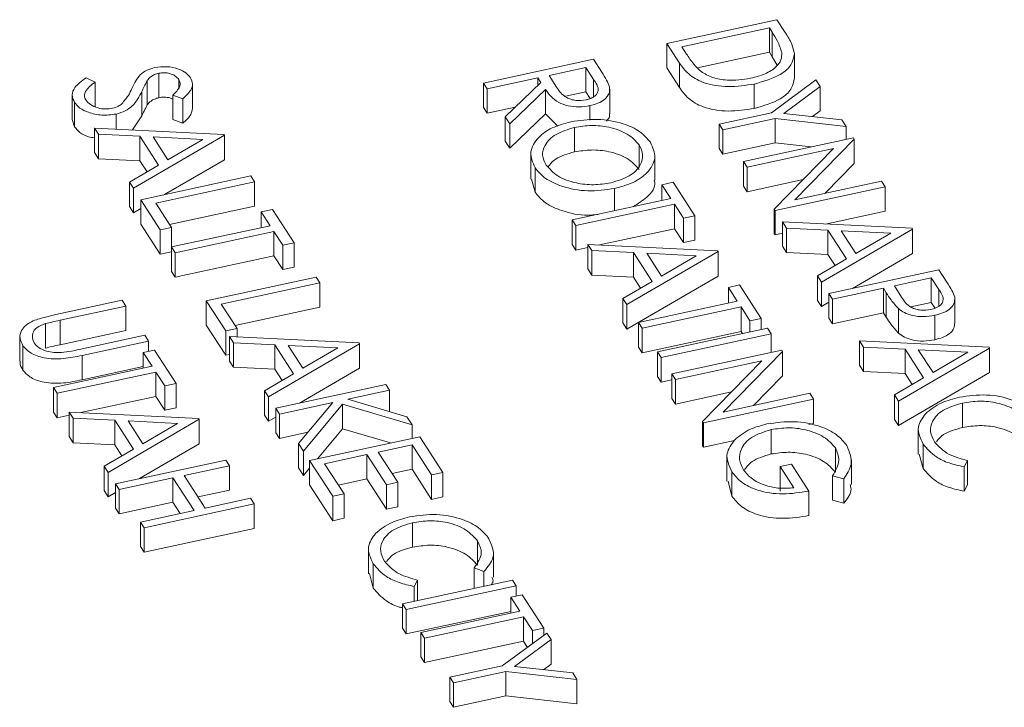
# Model space of a CAD drawing. Units: inches. Extents: x 0.5 to 34.8, y 0.8 to 23.2.
# Drawn here: x 8.3 to 8.6, y 8.9 to 9.2 of the extents above; entities that cross this region are included whole.
import ezdxf

# ---------------------------------------------------------------- set-up
doc = ezdxf.new("R2010")
doc.units = ezdxf.units.IN
doc.header["$MEASUREMENT"] = 0

msp = doc.modelspace()

# ---------------------------------------------------------------- linework, layer by layer
at = {"color": 7, "linetype": 'Continuous', "lineweight": 15}
for p, q in [((8.5101, 9.19646), (8.55425, 9.20599)), ((8.55425, 9.20599), (8.55758, 9.20084)), ((8.5512, 9.20272), (8.51611, 9.19515)), ((8.55236, 9.20093), (8.5512, 9.20272)), ((8.5512, 9.20272), (8.5512, 9.19293)), ((8.55236, 9.20093), (8.55236, 9.19113)), ((8.51521, 9.18856), (8.5101, 9.19646)), ((8.5101, 9.19646), (8.5101, 9.18666)), ((8.51611, 9.19515), (8.518, 9.19222)), ((8.5512, 9.19293), (8.52235, 9.1867)), ((8.55236, 9.19113), (8.5512, 9.19293)), ((8.55436, 9.18779), (8.55236, 9.19113)), ((8.56123, 9.19241), (8.56123, 9.18261)), ((8.43651, 9.18058), (8.48066, 9.19011)), ((8.47762, 9.18684), (8.4629, 9.18367)), ((8.48071, 9.18206), (8.47762, 9.18684)), ((8.47762, 9.18684), (8.47762, 9.17704)), ((8.48066, 9.19011), (8.48397, 9.18501)), ((8.51521, 9.17876), (8.5101, 9.18666)), ((8.51521, 9.18856), (8.51521, 9.17876)), ((8.27713, 9.18267), (8.28076, 9.181)), ((8.30631, 9.1845), (8.30631, 9.17471)), ((8.45837, 9.18269), (8.438, 9.17829)), ((8.45958, 9.18083), (8.45837, 9.18269)), ((8.45837, 9.18269), (8.45837, 9.17967)), ((8.4629, 9.18367), (8.46586, 9.17899)), ((8.28076, 9.181), (8.28076, 9.1712)), ((8.3017, 9.18159), (8.3017, 9.1718)), ((8.31432, 9.18197), (8.31432, 9.17872)), ((8.31981, 9.1704), (8.31981, 9.1802)), ((8.438, 9.17829), (8.43651, 9.18058)), ((8.43651, 9.18058), (8.43651, 9.17078)), ((8.44526, 9.16707), (8.45958, 9.18083)), ((8.54516, 9.18019), (8.54516, 9.17039)), ((8.55204, 9.16864), (8.56991, 9.18181)), ((8.5716, 9.17919), (8.55697, 9.1684)), ((8.56991, 9.18181), (8.5716, 9.17919)), ((8.5716, 9.17919), (8.5716, 9.16939)), ((8.27158, 9.17571), (8.27158, 9.16592)), ((8.29952, 9.17722), (8.29952, 9.16742)), ((8.31594, 9.17429), (8.31189, 9.17577)), ((8.31189, 9.17577), (8.31189, 9.16598)), ((8.438, 9.17829), (8.438, 9.16849)), ((8.46141, 9.178), (8.4471, 9.16424)), ((8.46141, 9.178), (8.46141, 9.1682)), ((8.47762, 9.17704), (8.46943, 9.17528)), ((8.47937, 9.17434), (8.47762, 9.17704)), ((8.48723, 9.16829), (8.48723, 9.17808)), ((8.2725, 9.17284), (8.2725, 9.16304)), ((8.31594, 9.17429), (8.31594, 9.16449)), ((8.438, 9.16849), (8.43651, 9.17078)), ((8.44928, 9.17093), (8.438, 9.16849)), ((8.47923, 9.17155), (8.47923, 9.16571)), ((8.28916, 9.16814), (8.28916, 9.16211)), ((8.29952, 9.16742), (8.29572, 9.16179)), ((8.4471, 9.16424), (8.44526, 9.16707)), ((8.44526, 9.16707), (8.44526, 9.15727)), ((8.46141, 9.1682), (8.4471, 9.15444)), ((8.46642, 9.16335), (8.46141, 9.1682)), ((8.53105, 9.16411), (8.55204, 9.16864)), ((8.55697, 9.1684), (8.58028, 9.1658)), ((8.5716, 9.16939), (8.56851, 9.16711)), ((8.2725, 9.16304), (8.2716, 9.16592)), ((8.28208, 9.16004), (8.28046, 9.16254)), ((8.28046, 9.16254), (8.33244, 9.15998)), ((8.28046, 9.16254), (8.28046, 9.15274)), ((8.31594, 9.16449), (8.31189, 9.16598)), ((8.4471, 9.16424), (8.4471, 9.15444)), ((8.47302, 9.16276), (8.47302, 9.15296)), ((8.53253, 9.16182), (8.53105, 9.16411)), ((8.53105, 9.16411), (8.53105, 9.15431)), ((8.55352, 9.16635), (8.53253, 9.16182)), ((8.58197, 9.16318), (8.55352, 9.16635)), ((8.55352, 9.16635), (8.55352, 9.15655)), ((8.58028, 9.1658), (8.58197, 9.16318)), ((8.58197, 9.16318), (8.58197, 9.15797)), ((8.29874, 9.15922), (8.28208, 9.16004)), ((8.28208, 9.16004), (8.28208, 9.15024)), ((8.33265, 9.15965), (8.29612, 9.13836)), ((8.30622, 9.14767), (8.29874, 9.15922)), ((8.29874, 9.15922), (8.29874, 9.14942)), ((8.30407, 9.15896), (8.30997, 9.14985)), ((8.32392, 9.15798), (8.30407, 9.15896)), ((8.33244, 9.15998), (8.33265, 9.15965)), ((8.33265, 9.15965), (8.33265, 9.14985)), ((8.53253, 9.16182), (8.53253, 9.15203)), ((8.54078, 9.14908), (8.58493, 9.15861)), ((8.58493, 9.15861), (8.58525, 9.15813)), ((8.30997, 9.14985), (8.32392, 9.15798)), ((8.4471, 9.15444), (8.44526, 9.15727)), ((8.49903, 9.15577), (8.49903, 9.14739)), ((8.55352, 9.15655), (8.53253, 9.15203)), ((8.56796, 9.15495), (8.55352, 9.15655)), ((8.58525, 9.15813), (8.5614, 9.13379)), ((8.58525, 9.15813), (8.58525, 9.14833)), ((8.28208, 9.15024), (8.28046, 9.15274)), ((8.4555, 9.15183), (8.4555, 9.14203)), ((8.50526, 9.14165), (8.50526, 9.15145)), ((8.53253, 9.15203), (8.53105, 9.15431)), ((8.57693, 9.15428), (8.54227, 9.14679)), ((8.55314, 9.13), (8.57693, 9.15428)), ((8.29874, 9.14942), (8.28208, 9.15024)), ((8.29451, 9.14084), (8.30622, 9.14767)), ((8.30161, 9.14498), (8.29874, 9.14942)), ((8.33265, 9.14985), (8.30861, 9.13584)), ((8.54227, 9.14679), (8.54078, 9.14908)), ((8.54078, 9.14908), (8.54078, 9.13928)), ((8.54227, 9.14679), (8.54227, 9.13699)), ((8.58525, 9.14833), (8.57357, 9.13642)), ((8.29908, 9.13378), (8.34323, 9.14331)), ((8.34323, 9.14331), (8.34471, 9.14102)), ((8.45721, 9.14664), (8.45721, 9.13684)), ((8.29612, 9.13836), (8.29451, 9.14084)), ((8.29451, 9.14084), (8.29451, 9.13105)), ((8.34471, 9.14102), (8.30509, 9.13247)), ((8.34471, 9.14102), (8.34471, 9.13123)), ((8.45721, 9.13684), (8.45582, 9.14206)), ((8.50809, 9.13979), (8.51262, 9.14077)), ((8.51169, 9.13423), (8.50809, 9.13979)), ((8.50809, 9.13979), (8.50809, 9.13346)), ((8.51262, 9.14077), (8.5213, 9.12737)), ((8.54227, 9.13699), (8.54078, 9.13928)), ((8.56476, 9.14185), (8.54227, 9.13699)), ((8.59763, 9.139), (8.55348, 9.12947)), ((8.5614, 9.13379), (8.59615, 9.14129)), ((8.59615, 9.14129), (8.59763, 9.139)), ((8.59763, 9.139), (8.59763, 9.12921)), ((8.29612, 9.13836), (8.29612, 9.12856)), ((8.48908, 9.13829), (8.48908, 9.12935)), ((8.29612, 9.12856), (8.29451, 9.13105)), ((8.30691, 9.12169), (8.29908, 9.13378)), ((8.29908, 9.13378), (8.29908, 9.12398)), ((8.30509, 9.13247), (8.31144, 9.12267)), ((8.34471, 9.13123), (8.31066, 9.12388)), ((8.47207, 9.12568), (8.51169, 9.13423)), ((8.51317, 9.13195), (8.47355, 9.1234)), ((8.51677, 9.12639), (8.51317, 9.13195)), ((8.51317, 9.13195), (8.51317, 9.12215)), ((8.29908, 9.13029), (8.29612, 9.12856)), ((8.34738, 9.12894), (8.35191, 9.12991)), ((8.35098, 9.12338), (8.34738, 9.12894)), ((8.34738, 9.12894), (8.34738, 9.12261)), ((8.35191, 9.12991), (8.36059, 9.11652)), ((8.5213, 9.12737), (8.51677, 9.12639)), ((8.5213, 9.12737), (8.5213, 9.11757)), ((8.55348, 9.12947), (8.55314, 9.13)), ((8.55314, 9.13), (8.55314, 9.1202)), ((8.55348, 9.12947), (8.55348, 9.11968)), ((8.59763, 9.12921), (8.57374, 9.12405)), ((8.30691, 9.11189), (8.29908, 9.12398)), ((8.31136, 9.11483), (8.35098, 9.12338)), ((8.47355, 9.1234), (8.47207, 9.12568)), ((8.47207, 9.12568), (8.47207, 9.11588)), ((8.47355, 9.1234), (8.47355, 9.1136)), ((8.51677, 9.12639), (8.51677, 9.11659)), ((8.55806, 9.1224), (8.55644, 9.1249)), ((8.55644, 9.1249), (8.60843, 9.12234)), ((8.55644, 9.1249), (8.55644, 9.1151)), ((8.31144, 9.12267), (8.30691, 9.12169)), ((8.30691, 9.12169), (8.30691, 9.11189)), ((8.31144, 9.12267), (8.31144, 9.11485)), ((8.35246, 9.1211), (8.31284, 9.11254)), ((8.35606, 9.11554), (8.35246, 9.1211)), ((8.35246, 9.1211), (8.35246, 9.1113)), ((8.51317, 9.12215), (8.48307, 9.11565)), ((8.51677, 9.11659), (8.51317, 9.12215)), ((8.55348, 9.11968), (8.55314, 9.1202)), ((8.55644, 9.12032), (8.55348, 9.11968)), ((8.57472, 9.12158), (8.55806, 9.1224)), ((8.55806, 9.1224), (8.55806, 9.1126)), ((8.60864, 9.12201), (8.57211, 9.10072)), ((8.58221, 9.11003), (8.57472, 9.12158)), ((8.57472, 9.12158), (8.57472, 9.11178)), ((8.58005, 9.12132), (8.58595, 9.11221)), ((8.59991, 9.12034), (8.58005, 9.12132)), ((8.58595, 9.11221), (8.59991, 9.12034)), ((8.60843, 9.12234), (8.60864, 9.12201)), ((8.60864, 9.12201), (8.60864, 9.11221)), ((8.36059, 9.11652), (8.35606, 9.11554)), ((8.35606, 9.11554), (8.35606, 9.10574)), ((8.36059, 9.11652), (8.36059, 9.10672)), ((8.47355, 9.1136), (8.47207, 9.11588)), ((8.48003, 9.11338), (8.47842, 9.11588)), ((8.47842, 9.11588), (8.5304, 9.11332)), ((8.47842, 9.11588), (8.47842, 9.10608)), ((8.5213, 9.11757), (8.51677, 9.11659)), ((8.31136, 9.11285), (8.30691, 9.11189)), ((8.31284, 9.11254), (8.31136, 9.11483)), ((8.31136, 9.11483), (8.31136, 9.10503)), ((8.31284, 9.11254), (8.31284, 9.10274)), ((8.35246, 9.1113), (8.31284, 9.10274)), ((8.35606, 9.10574), (8.35246, 9.1113)), ((8.47842, 9.11465), (8.47355, 9.1136)), ((8.49669, 9.11256), (8.48003, 9.11338)), ((8.48003, 9.11338), (8.48003, 9.10358)), ((8.53061, 9.11299), (8.49408, 9.0917)), ((8.50418, 9.10101), (8.49669, 9.11256)), ((8.49669, 9.11256), (8.49669, 9.10276)), ((8.50203, 9.1123), (8.50793, 9.10319)), ((8.52188, 9.11132), (8.50203, 9.1123)), ((8.50793, 9.10319), (8.52188, 9.11132)), ((8.5304, 9.11332), (8.53061, 9.11299)), ((8.53061, 9.11299), (8.53061, 9.10319)), ((8.55806, 9.1126), (8.55644, 9.1151)), ((8.57472, 9.11178), (8.55806, 9.1126)), ((8.5776, 9.10734), (8.57472, 9.11178)), ((8.60864, 9.11221), (8.5846, 9.0982)), ((8.57049, 9.10321), (8.58221, 9.11003)), ((8.31284, 9.10274), (8.31136, 9.10503)), ((8.36059, 9.10672), (8.35606, 9.10574)), ((8.48003, 9.10358), (8.47842, 9.10608)), ((8.49669, 9.10276), (8.48003, 9.10358)), ((8.57507, 9.09614), (8.61922, 9.10567)), ((8.61922, 9.10567), (8.62246, 9.10068)), ((8.32532, 9.09326), (8.36947, 9.10279)), ((8.37096, 9.10051), (8.33133, 9.09195)), ((8.36947, 9.10279), (8.37096, 9.10051)), ((8.37096, 9.10051), (8.37096, 9.09071)), ((8.49247, 9.09419), (8.50418, 9.10101)), ((8.53061, 9.10319), (8.49408, 9.0819)), ((8.49957, 9.09832), (8.49669, 9.10276)), ((8.53476, 9.09862), (8.53929, 9.09959)), ((8.53929, 9.09959), (8.54796, 9.0862)), ((8.57211, 9.10072), (8.57049, 9.10321)), ((8.57049, 9.10321), (8.57049, 9.09341)), ((8.57211, 9.10072), (8.57211, 9.09092)), ((8.61617, 9.10241), (8.60145, 9.09923)), ((8.61919, 9.09775), (8.61617, 9.10241)), ((8.61617, 9.10241), (8.61617, 9.09261)), ((8.53836, 9.09306), (8.53476, 9.09862)), ((8.53476, 9.09862), (8.53476, 9.09229)), ((8.57655, 9.09386), (8.57507, 9.09614)), ((8.57507, 9.09614), (8.57507, 9.08635)), ((8.59693, 9.09826), (8.57655, 9.09386)), ((8.59811, 9.09643), (8.59693, 9.09826)), ((8.59693, 9.09826), (8.59693, 9.08846)), ((8.59811, 9.09643), (8.59811, 9.08663)), ((8.60145, 9.09923), (8.60425, 9.09475)), ((8.26499, 9.08769), (8.29166, 9.09345)), ((8.29166, 9.09345), (8.29314, 9.09116)), ((8.32532, 9.09326), (8.32532, 9.08347)), ((8.33316, 9.08117), (8.32532, 9.09326)), ((8.33133, 9.09195), (8.33768, 9.08215)), ((8.49408, 9.0917), (8.49247, 9.09419)), ((8.49247, 9.09419), (8.49247, 9.08439)), ((8.49408, 9.0917), (8.49408, 9.0819)), ((8.49873, 9.08451), (8.53836, 9.09306)), ((8.57211, 9.09092), (8.57049, 9.09341)), ((8.57507, 9.09265), (8.57211, 9.09092)), ((8.57655, 9.09386), (8.57655, 9.08406)), ((8.61617, 9.09261), (8.608, 9.09085)), ((8.61762, 9.09038), (8.61617, 9.09261)), ((8.62564, 9.08409), (8.62564, 9.09388)), ((8.29314, 9.09116), (8.26669, 9.08545)), ((8.29314, 9.09116), (8.29314, 9.08136)), ((8.37096, 9.09071), (8.3369, 9.08336)), ((8.53984, 9.09078), (8.50021, 9.08222)), ((8.54343, 9.08522), (8.53984, 9.09078)), ((8.53984, 9.09078), (8.53984, 9.08098)), ((8.59693, 9.08846), (8.57655, 9.08406)), ((8.59811, 9.08663), (8.59693, 9.08846)), ((8.60303, 9.0901), (8.60303, 9.0803)), ((8.26088, 9.08408), (8.26088, 9.07428)), ((8.26669, 9.08545), (8.26669, 9.07565)), ((8.49408, 9.0819), (8.49247, 9.08439)), ((8.50021, 9.08222), (8.49873, 9.08451)), ((8.49873, 9.08451), (8.49873, 9.07471)), ((8.54796, 9.0862), (8.54343, 9.08522)), ((8.54343, 9.08522), (8.54343, 9.08075)), ((8.54796, 9.0862), (8.54796, 9.08173)), ((8.57655, 9.08406), (8.57507, 9.08635)), ((8.61753, 9.08743), (8.61753, 9.07764)), ((8.29314, 9.08136), (8.26669, 9.07565)), ((8.33316, 9.07138), (8.32532, 9.08347)), ((8.33768, 9.08215), (8.33316, 9.08117)), ((8.33316, 9.08117), (8.33316, 9.07138)), ((8.33768, 9.08215), (8.33768, 9.07874)), ((8.50021, 9.08222), (8.50021, 9.07242)), ((8.53984, 9.08098), (8.50021, 9.07242)), ((8.50635, 9.07275), (8.5505, 9.08228)), ((8.55198, 9.07999), (8.50783, 9.07046)), ((8.54041, 9.0801), (8.53984, 9.08098)), ((8.5505, 9.08228), (8.55198, 9.07999)), ((8.55198, 9.07999), (8.55198, 9.07254)), ((8.25063, 9.07886), (8.25063, 9.06906)), ((8.27431, 9.07369), (8.30076, 9.0794)), ((8.30224, 9.07711), (8.27558, 9.07135)), ((8.30076, 9.0794), (8.30224, 9.07711)), ((8.30224, 9.07711), (8.30224, 9.07301)), ((8.33625, 9.07639), (8.33464, 9.07889)), ((8.33464, 9.07889), (8.38662, 9.07633)), ((8.33464, 9.07889), (8.33464, 9.06909)), ((8.35291, 9.07557), (8.33625, 9.07639)), ((8.33625, 9.07639), (8.33625, 9.06659)), ((8.38683, 9.076), (8.3503, 9.05471)), ((8.38662, 9.07633), (8.38683, 9.076)), ((8.38683, 9.076), (8.38683, 9.0662)), ((8.58896, 9.0747), (8.58734, 9.07719)), ((8.58734, 9.07719), (8.63932, 9.07463)), ((8.58734, 9.07719), (8.58734, 9.06739)), ((8.25183, 9.07525), (8.25183, 9.06546)), ((8.30004, 9.07254), (8.30457, 9.07351)), ((8.30364, 9.06698), (8.30004, 9.07254)), ((8.30004, 9.07254), (8.30004, 9.06621)), ((8.30457, 9.07351), (8.31325, 9.06012)), ((8.33464, 9.0717), (8.33316, 9.07138)), ((8.3604, 9.06402), (8.35291, 9.07557)), ((8.35291, 9.07557), (8.35291, 9.06577)), ((8.35825, 9.07531), (8.36414, 9.0662)), ((8.3781, 9.07433), (8.35825, 9.07531)), ((8.36414, 9.0662), (8.3781, 9.07433)), ((8.50021, 9.07242), (8.49873, 9.07471)), ((8.50783, 9.07046), (8.50635, 9.07275)), ((8.50635, 9.07275), (8.50635, 9.06295)), ((8.51207, 9.06392), (8.55622, 9.07345)), ((8.55653, 9.07297), (8.53268, 9.04864)), ((8.55622, 9.07345), (8.55653, 9.07297)), ((8.55653, 9.07297), (8.55653, 9.06318)), ((8.60562, 9.07388), (8.58896, 9.0747)), ((8.58896, 9.0747), (8.58896, 9.0649)), ((8.63953, 9.07431), (8.603, 9.05301)), ((8.6131, 9.06232), (8.60562, 9.07388)), ((8.60562, 9.07388), (8.60562, 9.06408)), ((8.61095, 9.07361), (8.61685, 9.0645)), ((8.63081, 9.07264), (8.61095, 9.07361)), ((8.61685, 9.0645), (8.63081, 9.07264)), ((8.63932, 9.07463), (8.63953, 9.07431)), ((8.63953, 9.07431), (8.63953, 9.06451)), ((8.27558, 9.07135), (8.27558, 9.06155)), ((8.33625, 9.06659), (8.33464, 9.06909)), ((8.50783, 9.07046), (8.50783, 9.06066)), ((8.54822, 9.06912), (8.51355, 9.06164)), ((8.52443, 9.04484), (8.54822, 9.06912)), ((8.26402, 9.05843), (8.30364, 9.06698)), ((8.30512, 9.06469), (8.2655, 9.05614)), ((8.30004, 9.06684), (8.27558, 9.06155)), ((8.30872, 9.05914), (8.30512, 9.06469)), ((8.30512, 9.06469), (8.30512, 9.0549)), ((8.35291, 9.06577), (8.33625, 9.06659)), ((8.34869, 9.05719), (8.3604, 9.06402)), ((8.35579, 9.06133), (8.35291, 9.06577)), ((8.38683, 9.0662), (8.36279, 9.05219)), ((8.51355, 9.06164), (8.51207, 9.06392)), ((8.51207, 9.06392), (8.51207, 9.05413)), ((8.58896, 9.0649), (8.58734, 9.06739)), ((8.60562, 9.06408), (8.58896, 9.0649)), ((8.63953, 9.06451), (8.603, 9.04321)), ((8.6085, 9.05964), (8.60562, 9.06408)), ((8.31325, 9.06012), (8.30872, 9.05914)), ((8.31325, 9.06012), (8.31325, 9.05032)), ((8.50783, 9.06066), (8.50635, 9.06295)), ((8.51207, 9.06157), (8.50783, 9.06066)), ((8.51355, 9.06164), (8.51355, 9.05184)), ((8.55653, 9.06318), (8.54486, 9.05126)), ((8.60139, 9.0555), (8.6131, 9.06232)), ((8.2655, 9.05614), (8.26402, 9.05843)), ((8.26402, 9.05843), (8.26402, 9.04863)), ((8.2655, 9.05614), (8.2655, 9.04634)), ((8.30872, 9.05914), (8.30872, 9.04934)), ((8.34869, 9.05719), (8.34869, 9.04739)), ((8.3503, 9.05471), (8.34869, 9.05719)), ((8.35326, 9.05013), (8.39741, 9.05966)), ((8.39889, 9.05737), (8.38208, 9.05375)), ((8.39741, 9.05966), (8.39889, 9.05737)), ((8.39889, 9.05737), (8.39889, 9.04878)), ((8.53604, 9.05669), (8.51355, 9.05184)), ((8.53268, 9.04864), (8.56743, 9.05614)), ((8.56743, 9.05614), (8.56891, 9.05385)), ((8.30512, 9.0549), (8.27501, 9.0484)), ((8.30872, 9.04934), (8.30512, 9.0549)), ((8.3503, 9.05471), (8.3503, 9.04491)), ((8.37605, 9.05244), (8.35474, 9.04784)), ((8.3624, 9.03603), (8.37605, 9.05244)), ((8.38208, 9.05375), (8.40577, 9.04675)), ((8.51355, 9.05184), (8.51207, 9.05413)), ((8.56891, 9.05385), (8.52476, 9.04432)), ((8.56891, 9.05385), (8.56891, 9.04405)), ((8.60139, 9.0555), (8.60139, 9.0457)), ((8.603, 9.05301), (8.60139, 9.0555)), ((8.603, 9.05301), (8.603, 9.04321)), ((8.62863, 9.05221), (8.62863, 9.04241)), ((8.2655, 9.04634), (8.26402, 9.04863)), ((8.27198, 9.04613), (8.27036, 9.04863)), ((8.27036, 9.04863), (8.32235, 9.04607)), ((8.27036, 9.04863), (8.27036, 9.03883)), ((8.31325, 9.05032), (8.30872, 9.04934)), ((8.35474, 9.04784), (8.35326, 9.05013)), ((8.35326, 9.05013), (8.35326, 9.04033)), ((8.37996, 9.05173), (8.36437, 9.03298)), ((8.40789, 9.04349), (8.37996, 9.05173)), ((8.37996, 9.05173), (8.37996, 9.04194)), ((8.27036, 9.0474), (8.2655, 9.04634)), ((8.28864, 9.04531), (8.27198, 9.04613)), ((8.27198, 9.04613), (8.27198, 9.03633)), ((8.32256, 9.04574), (8.28603, 9.02445)), ((8.29613, 9.03376), (8.28864, 9.04531)), ((8.28864, 9.04531), (8.28864, 9.03551)), ((8.29397, 9.04505), (8.29987, 9.03594)), ((8.31383, 9.04407), (8.29397, 9.04505)), ((8.29987, 9.03594), (8.31383, 9.04407)), ((8.32235, 9.04607), (8.32256, 9.04574)), ((8.32256, 9.04574), (8.32256, 9.03594)), ((8.3503, 9.04491), (8.34869, 9.04739)), ((8.35326, 9.04664), (8.3503, 9.04491)), ((8.35474, 9.04784), (8.35474, 9.03805)), ((8.40577, 9.04675), (8.40789, 9.04349)), ((8.52476, 9.04432), (8.52443, 9.04484)), ((8.52443, 9.04484), (8.52443, 9.03504)), ((8.52476, 9.04432), (8.52476, 9.03452)), ((8.56891, 9.04405), (8.56706, 9.04365)), ((8.603, 9.04321), (8.60139, 9.0457)), ((8.35474, 9.03805), (8.35326, 9.04033)), ((8.36612, 9.0405), (8.35474, 9.03805)), ((8.37996, 9.04194), (8.36996, 9.0299)), ((8.39928, 9.03623), (8.37996, 9.04194)), ((8.40789, 9.04349), (8.40789, 9.03809)), ((8.5519, 9.04161), (8.5519, 9.03181)), ((8.61094, 9.04157), (8.61094, 9.03177)), ((8.27198, 9.03633), (8.27036, 9.03883)), ((8.28864, 9.03551), (8.27198, 9.03633)), ((8.3668, 9.02922), (8.41095, 9.03875)), ((8.41095, 9.03875), (8.42027, 9.02437)), ((8.53721, 9.03721), (8.52476, 9.03452)), ((8.28441, 9.02693), (8.29613, 9.03376)), ((8.29152, 9.03107), (8.28864, 9.03551)), ((8.32256, 9.03594), (8.29852, 9.02193)), ((8.36437, 9.03298), (8.3624, 9.03603)), ((8.3624, 9.03603), (8.3624, 9.02623)), ((8.36437, 9.03298), (8.36437, 9.02318)), ((8.40791, 9.03548), (8.39432, 9.03255)), ((8.39432, 9.03255), (8.40215, 9.02046)), ((8.41574, 9.02339), (8.40791, 9.03548)), ((8.40791, 9.03548), (8.40791, 9.02569)), ((8.52476, 9.03452), (8.52443, 9.03504)), ((8.57773, 9.03426), (8.57773, 9.02446)), ((8.61289, 9.03576), (8.61289, 9.02596)), ((8.28899, 9.01987), (8.33314, 9.0294)), ((8.33314, 9.0294), (8.33462, 9.02711)), ((8.3668, 9.02922), (8.3668, 9.01942)), ((8.37612, 9.01484), (8.3668, 9.02922)), ((8.38979, 9.03157), (8.37281, 9.02791)), ((8.39762, 9.01948), (8.38979, 9.03157)), ((8.38979, 9.03157), (8.38979, 9.02178)), ((8.5342, 9.03067), (8.5342, 9.02088)), ((8.58416, 9.01964), (8.58416, 9.02944)), ((8.61289, 9.02596), (8.61131, 9.0318)), ((8.63066, 9.02923), (8.62933, 9.02667)), ((8.63066, 9.02923), (8.63066, 9.01944)), ((8.28603, 9.02445), (8.28441, 9.02693)), ((8.28441, 9.02693), (8.28441, 9.01714)), ((8.28603, 9.02445), (8.28603, 9.01465)), ((8.33462, 9.02711), (8.31651, 9.02321)), ((8.33462, 9.02711), (8.33462, 9.01732)), ((8.36437, 9.02318), (8.3624, 9.02623)), ((8.3668, 9.02611), (8.36437, 9.02318)), ((8.37281, 9.02791), (8.38064, 9.01582)), ((8.40791, 9.02569), (8.39989, 9.02396)), ((8.41574, 9.0136), (8.40791, 9.02569)), ((8.42027, 9.02437), (8.41574, 9.02339)), ((8.42027, 9.02437), (8.42027, 9.01457)), ((8.53619, 9.02468), (8.53619, 9.01488)), ((8.5555, 9.02674), (8.56003, 9.02772)), ((8.561, 9.01825), (8.5555, 9.02674)), ((8.5555, 9.02674), (8.5555, 9.01695)), ((8.56003, 9.02772), (8.56701, 9.01694)), ((8.62933, 9.02667), (8.62933, 9.01687)), ((8.31198, 9.02223), (8.29047, 9.01759)), ((8.32044, 9.00916), (8.31198, 9.02223)), ((8.31198, 9.02223), (8.31198, 9.01243)), ((8.31651, 9.02321), (8.32497, 9.01013)), ((8.38979, 9.02178), (8.37838, 9.01931)), ((8.39762, 9.00969), (8.38979, 9.02178)), ((8.40215, 9.02046), (8.39762, 9.01948)), ((8.40215, 9.02046), (8.40215, 9.01066)), ((8.41574, 9.02339), (8.41574, 9.0136)), ((8.53619, 9.01488), (8.53464, 9.02091)), ((8.58106, 9.02183), (8.57657, 9.0231)), ((8.57657, 9.0231), (8.57657, 9.0133)), ((8.58106, 9.02183), (8.58106, 9.01203)), ((8.28603, 9.01465), (8.28441, 9.01714)), ((8.29047, 9.01759), (8.28899, 9.01987)), ((8.28899, 9.01987), (8.28899, 9.01007)), ((8.29047, 9.01759), (8.29047, 9.00779)), ((8.33462, 9.01732), (8.32207, 9.01461)), ((8.37612, 9.00504), (8.3668, 9.01942)), ((8.39762, 9.01948), (8.39762, 9.00969)), ((8.56701, 9.01694), (8.56701, 9.00714)), ((8.63066, 9.01944), (8.62933, 9.01687)), ((8.28899, 9.01638), (8.28603, 9.01465)), ((8.31198, 9.01243), (8.29047, 9.00779)), ((8.31488, 9.00796), (8.31198, 9.01243)), ((8.32497, 9.01013), (8.34308, 9.01404)), ((8.34308, 9.01404), (8.34457, 9.01176)), ((8.38064, 9.01582), (8.37612, 9.01484)), ((8.37612, 9.01484), (8.37612, 9.00504)), ((8.38064, 9.01582), (8.38064, 9.00602)), ((8.42027, 9.01457), (8.41574, 9.0136)), ((8.58106, 9.01203), (8.57657, 9.0133)), ((8.29047, 9.00779), (8.28899, 9.01007)), ((8.29893, 9.00451), (8.32044, 9.00916)), ((8.34457, 9.01176), (8.30042, 9.00223)), ((8.34457, 9.01176), (8.34457, 9.00196)), ((8.40215, 9.01066), (8.39762, 9.00969)), ((8.38064, 9.00602), (8.37612, 9.00504)), ((8.30042, 9.00223), (8.29893, 9.00451)), ((8.29893, 9.00451), (8.29893, 8.99472)), ((8.30042, 9.00223), (8.30042, 8.99243)), ((8.34457, 9.00196), (8.30042, 8.99243)), ((8.40809, 9.00424), (8.40809, 8.99444)), ((8.43412, 8.997), (8.43412, 8.9872)), ((8.30042, 8.99243), (8.29893, 8.99472)), ((8.3904, 8.99359), (8.3904, 8.9838)), ((8.44058, 8.98245), (8.44058, 8.99225)), ((8.39235, 8.98778), (8.39235, 8.97798)), ((8.43671, 8.98472), (8.43276, 8.98615)), ((8.43276, 8.98615), (8.43276, 8.97791)), ((8.39235, 8.97798), (8.39077, 8.98383)), ((8.40405, 8.97171), (8.4482, 8.98124)), ((8.41012, 8.98126), (8.40879, 8.97869)), ((8.41012, 8.98126), (8.41012, 8.97302)), ((8.43671, 8.98472), (8.43671, 8.97876)), ((8.4482, 8.98124), (8.44968, 8.97895)), ((8.44968, 8.97895), (8.40553, 8.96942)), ((8.40879, 8.97869), (8.40879, 8.97273)), ((8.44968, 8.97895), (8.44968, 8.97485)), ((8.44748, 8.97438), (8.45201, 8.97536)), ((8.45108, 8.96883), (8.44748, 8.97438)), ((8.44748, 8.97438), (8.44748, 8.96805)), ((8.45201, 8.97536), (8.46069, 8.96196)), ((8.40553, 8.96942), (8.40405, 8.97171)), ((8.40405, 8.97171), (8.40405, 8.96191)), ((8.40553, 8.96942), (8.40553, 8.95962)), ((8.44748, 8.96868), (8.40553, 8.95962)), ((8.41146, 8.96027), (8.45108, 8.96883)), ((8.45256, 8.96654), (8.41294, 8.95799)), ((8.45616, 8.96098), (8.45256, 8.96654)), ((8.45256, 8.96654), (8.45256, 8.95674)), ((8.40553, 8.95962), (8.40405, 8.96191)), ((8.46069, 8.96196), (8.45616, 8.96098)), ((8.46069, 8.96196), (8.46069, 8.95906)), ((8.41294, 8.95799), (8.41146, 8.96027)), ((8.41146, 8.96027), (8.41146, 8.95047)), ((8.41294, 8.95799), (8.41294, 8.94819)), ((8.44408, 8.94683), (8.46196, 8.96)), ((8.46365, 8.95738), (8.44902, 8.94659)), ((8.45616, 8.96098), (8.45616, 8.95573)), ((8.46196, 8.96), (8.46365, 8.95738)), ((8.46365, 8.95738), (8.46365, 8.94758)), ((8.45256, 8.95674), (8.41294, 8.94819)), ((8.45417, 8.95426), (8.45256, 8.95674)), ((8.41294, 8.94819), (8.41146, 8.95047)), ((8.4231, 8.9423), (8.44408, 8.94683)), ((8.44902, 8.94659), (8.47232, 8.94399)), ((8.46365, 8.94758), (8.46056, 8.9453)), ((8.42458, 8.94001), (8.4231, 8.9423)), ((8.4231, 8.9423), (8.4231, 8.9325)), ((8.44557, 8.94454), (8.42458, 8.94001)), ((8.47402, 8.94137), (8.44557, 8.94454)), ((8.44557, 8.94454), (8.44557, 8.93475)), ((8.47232, 8.94399), (8.47402, 8.94137)), ((8.47402, 8.94137), (8.47402, 8.93158)), ((8.42458, 8.94001), (8.42458, 8.93022)), ((8.44557, 8.93475), (8.42458, 8.93022)), ((8.47402, 8.93158), (8.44557, 8.93475)), ((8.42458, 8.93022), (8.4231, 8.9325))]:
    msp.add_line(p, q, dxfattribs=at)
at = {"color": 8, "linetype": 'Continuous', "lineweight": 15}
for p, q in [((8.48071, 9.18206), (8.48071, 9.17508)), ((8.61919, 9.09775), (8.61919, 9.09104))]:
    msp.add_line(p, q, dxfattribs=at)
at = {"color": 7, "linetype": 'Continuous', "lineweight": 15}
for points, knots in [([(8.5562, 9.19283), (8.5557, 9.19438), (8.55481, 9.19714), (8.55311, 9.19977), (8.55236, 9.20093)], [0, 0, 0, 0, 0.559542, 1, 1, 1, 1]), ([(8.55758, 9.20084), (8.55857, 9.19931), (8.56034, 9.19658), (8.56095, 9.19368), (8.56123, 9.19241)], [0, 0, 0, 0, 0.560445, 1, 1, 1, 1]), ([(8.518, 9.19222), (8.51889, 9.19085), (8.52046, 9.1884), (8.52281, 9.18616), (8.52384, 9.18518)], [0, 0, 0, 0, 0.560426, 1, 1, 1, 1]), ([(8.54369, 9.18248), (8.5457, 9.18301), (8.54972, 9.18407), (8.5539, 9.18677), (8.55616, 9.18982), (8.55618, 9.19183), (8.5562, 9.19283)], [0, 0, 0, 0, 0.280178, 0.559765, 0.779797, 1, 1, 1, 1]), ([(8.56123, 9.19241), (8.56098, 9.19088), (8.56048, 9.18781), (8.55508, 9.18305), (8.54892, 9.18128), (8.54516, 9.18019)], [0, 0, 0, 0, 0.280264, 0.560715, 1, 1, 1, 1]), ([(8.29885, 9.18388), (8.2997, 9.18457), (8.30123, 9.18582), (8.3036, 9.18647), (8.30465, 9.18675)], [0, 0, 0, 0, 0.55984, 1, 1, 1, 1]), ([(8.30465, 9.18675), (8.30628, 9.18698), (8.30956, 9.18744), (8.31409, 9.18643), (8.31732, 9.18475), (8.31845, 9.18338), (8.31902, 9.1827)], [0, 0, 0, 0, 0.279553, 0.558798, 0.779378, 1, 1, 1, 1]), ([(8.54516, 9.18019), (8.54172, 9.17966), (8.53487, 9.17861), (8.52483, 9.1802), (8.51837, 9.1841), (8.51627, 9.18707), (8.51521, 9.18856)], [0, 0, 0, 0, 0.280124, 0.559248, 0.778837, 1, 1, 1, 1]), ([(8.2725, 9.17284), (8.27205, 9.17382), (8.27115, 9.17578), (8.2726, 9.1794), (8.27541, 9.18143), (8.27713, 9.18267)], [0, 0, 0, 0, 0.27988, 0.559666, 1, 1, 1, 1]), ([(8.29555, 9.1784), (8.29602, 9.17945), (8.29688, 9.18133), (8.29825, 9.1831), (8.29885, 9.18388)], [0, 0, 0, 0, 0.560413, 1, 1, 1, 1]), ([(8.30631, 9.1845), (8.30572, 9.18434), (8.30452, 9.18402), (8.30285, 9.18303), (8.30213, 9.18214), (8.3017, 9.18159)], [0, 0, 0, 0, 0.279946, 0.559774, 1, 1, 1, 1]), ([(8.31432, 9.18197), (8.31392, 9.18248), (8.31311, 9.18348), (8.31093, 9.18443), (8.30851, 9.18484), (8.30704, 9.18462), (8.30631, 9.1845)], [0, 0, 0, 0, 0.280274, 0.559931, 0.77992, 1, 1, 1, 1]), ([(8.31902, 9.1827), (8.31939, 9.18188), (8.32014, 9.18026), (8.31914, 9.17724), (8.31715, 9.17541), (8.31594, 9.17429)], [0, 0, 0, 0, 0.27975, 0.559501, 1, 1, 1, 1]), ([(8.48397, 9.18501), (8.48468, 9.18393), (8.48594, 9.18199), (8.48675, 9.17999), (8.48711, 9.1791)], [0, 0, 0, 0, 0.56024, 1, 1, 1, 1]), ([(8.52384, 9.18518), (8.52528, 9.18433), (8.52814, 9.18263), (8.53538, 9.18127), (8.54054, 9.18202), (8.54369, 9.18248)], [0, 0, 0, 0, 0.280536, 0.561015, 1, 1, 1, 1]), ([(8.56123, 9.18261), (8.56098, 9.18108), (8.56048, 9.17802), (8.55508, 9.17326), (8.54892, 9.17148), (8.54516, 9.17039)], [0, 0, 0, 0, 0.280264, 0.560715, 1, 1, 1, 1]), ([(8.28076, 9.181), (8.27923, 9.17981), (8.27711, 9.17815), (8.27627, 9.1755), (8.27677, 9.17438), (8.27702, 9.17382)], [0, 0, 0, 0, 0.559321, 0.779782, 1, 1, 1, 1]), ([(8.29148, 9.17229), (8.29243, 9.17339), (8.29412, 9.17535), (8.29511, 9.17747), (8.29555, 9.1784)], [0, 0, 0, 0, 0.559496, 1, 1, 1, 1]), ([(8.3017, 9.18159), (8.30126, 9.18078), (8.30047, 9.17933), (8.29981, 9.17787), (8.29952, 9.17722)], [0, 0, 0, 0, 0.559906, 1, 1, 1, 1]), ([(8.31189, 9.17577), (8.31302, 9.17684), (8.3146, 9.17833), (8.31503, 9.18057), (8.31456, 9.18151), (8.31432, 9.18197)], [0, 0, 0, 0, 0.559818, 0.779848, 1, 1, 1, 1]), ([(8.46586, 9.17899), (8.46688, 9.17742), (8.46816, 9.17547), (8.47157, 9.174), (8.47425, 9.17342), (8.47636, 9.17367), (8.47776, 9.17384)], [0, 0, 0, 0, 0.499827, 0.625498, 0.751208, 1, 1, 1, 1]), ([(8.47776, 9.17384), (8.47838, 9.174), (8.47964, 9.17434), (8.48108, 9.17523), (8.48211, 9.17627), (8.48304, 9.17862), (8.48175, 9.18053), (8.48071, 9.18206)], [0, 0, 0, 0, 0.125307, 0.250617, 0.375954, 0.501281, 1, 1, 1, 1]), ([(8.48711, 9.1791), (8.48717, 9.1782), (8.48728, 9.17641), (8.4854, 9.17408), (8.48257, 9.17241), (8.48034, 9.17184), (8.47923, 9.17155)], [0, 0, 0, 0, 0.279797, 0.5595, 0.779626, 1, 1, 1, 1]), ([(8.54516, 9.17039), (8.54172, 9.16986), (8.53487, 9.16881), (8.52483, 9.1704), (8.51837, 9.1743), (8.51627, 9.17727), (8.51521, 9.17876)], [0, 0, 0, 0, 0.280124, 0.559248, 0.778837, 1, 1, 1, 1]), ([(8.29952, 9.17722), (8.2985, 9.17518), (8.29709, 9.17234), (8.293, 9.1693), (8.29044, 9.16852), (8.28916, 9.16814)], [0, 0, 0, 0, 0.560115, 0.780284, 1, 1, 1, 1]), ([(8.30631, 9.17471), (8.30572, 9.17454), (8.30452, 9.17422), (8.30285, 9.17323), (8.30213, 9.17234), (8.3017, 9.1718)], [0, 0, 0, 0, 0.279946, 0.559774, 1, 1, 1, 1]), ([(8.31189, 9.17406), (8.3115, 9.17426), (8.31056, 9.17474), (8.30849, 9.17503), (8.30704, 9.17481), (8.30631, 9.17471)], [0, 0, 0, 0, 0.2554574, 0.6276515, 1, 1, 1, 1]), ([(8.47923, 9.17155), (8.47779, 9.17131), (8.47491, 9.17084), (8.47039, 9.1713), (8.46482, 9.17338), (8.46281, 9.17609), (8.46141, 9.178)], [0, 0, 0, 0, 0.18712, 0.373979, 0.560911, 1, 1, 1, 1]), ([(8.28916, 9.16814), (8.28726, 9.16789), (8.28346, 9.1674), (8.27829, 9.1686), (8.27443, 9.17045), (8.27314, 9.17205), (8.2725, 9.17284)], [0, 0, 0, 0, 0.279183, 0.559085, 0.779446, 1, 1, 1, 1]), ([(8.27702, 9.17382), (8.27759, 9.17316), (8.27871, 9.17184), (8.28158, 9.17055), (8.28481, 9.17004), (8.28676, 9.17031), (8.28774, 9.17044)], [0, 0, 0, 0, 0.280276, 0.560148, 0.780153, 1, 1, 1, 1]), ([(8.28774, 9.17044), (8.28858, 9.17069), (8.29008, 9.17114), (8.29105, 9.17194), (8.29148, 9.17229)], [0, 0, 0, 0, 0.55899, 1, 1, 1, 1]), ([(8.3017, 9.1718), (8.30126, 9.17098), (8.30047, 9.16954), (8.29981, 9.16807), (8.29952, 9.16742)], [0, 0, 0, 0, 0.559906, 1, 1, 1, 1]), ([(8.3198, 9.1704), (8.31965, 9.16958), (8.31926, 9.16743), (8.31721, 9.16561), (8.31594, 9.16449)], [0, 0, 0, 0, 0.384263, 1, 1, 1, 1]), ([(8.48703, 9.16829), (8.48709, 9.16773), (8.48719, 9.16668), (8.48631, 9.16577), (8.4859, 9.16534)], [0, 0, 0, 0, 0.537348, 1, 1, 1, 1]), ([(8.28046, 9.15857), (8.27965, 9.15871), (8.2774, 9.15909), (8.27445, 9.16069), (8.27315, 9.16226), (8.2725, 9.16304)], [0, 0, 0, 0, 0.2175403, 0.6085989, 1, 1, 1, 1]), ([(8.45721, 9.14664), (8.45631, 9.14869), (8.45451, 9.15281), (8.4579, 9.15855), (8.46373, 9.16289), (8.46892, 9.16432), (8.47152, 9.16504)], [0, 0, 0, 0, 0.279663, 0.559354, 0.779636, 1, 1, 1, 1]), ([(8.47302, 9.16276), (8.47036, 9.16196), (8.46504, 9.16037), (8.46104, 9.156), (8.45976, 9.1516), (8.46104, 9.14901), (8.46168, 9.14771)], [0, 0, 0, 0, 0.279416, 0.559077, 0.779478, 1, 1, 1, 1]), ([(8.47152, 9.16504), (8.47508, 9.16554), (8.48219, 9.16654), (8.49221, 9.16473), (8.49969, 9.16132), (8.50222, 9.15835), (8.50349, 9.15686)], [0, 0, 0, 0, 0.279731, 0.559327, 0.77968, 1, 1, 1, 1]), ([(8.49903, 9.15577), (8.49763, 9.1573), (8.49482, 9.16036), (8.48752, 9.16298), (8.47984, 9.16384), (8.47529, 9.16312), (8.47302, 9.16276)], [0, 0, 0, 0, 0.279627, 0.55935, 0.77963, 1, 1, 1, 1]), ([(8.48761, 9.14058), (8.49029, 9.14138), (8.49564, 9.14298), (8.49971, 9.1474), (8.50085, 9.15183), (8.49964, 9.15446), (8.49903, 9.15577)], [0, 0, 0, 0, 0.279468, 0.55887, 0.779516, 1, 1, 1, 1]), ([(8.50349, 9.15686), (8.50442, 9.15478), (8.50628, 9.15063), (8.50291, 9.14481), (8.49697, 9.14044), (8.49171, 9.13901), (8.48908, 9.13829)], [0, 0, 0, 0, 0.279767, 0.559358, 0.779571, 1, 1, 1, 1]), ([(8.47302, 9.15296), (8.47028, 9.15219), (8.46554, 9.15086), (8.46337, 9.14813), (8.46246, 9.14698)], [0, 0, 0, 0, 0.578436, 1, 1, 1, 1]), ([(8.49903, 9.14597), (8.49763, 9.1475), (8.49482, 9.15056), (8.48752, 9.15318), (8.47984, 9.15404), (8.47529, 9.15332), (8.47302, 9.15296)], [0, 0, 0, 0, 0.279627, 0.55935, 0.77963, 1, 1, 1, 1]), ([(8.46168, 9.14771), (8.46304, 9.14616), (8.46578, 9.14306), (8.47304, 9.14035), (8.48076, 9.13951), (8.48533, 9.14022), (8.48761, 9.14058)], [0, 0, 0, 0, 0.27983, 0.559389, 0.779654, 1, 1, 1, 1]), ([(8.48908, 9.13829), (8.48551, 9.13778), (8.47837, 9.13675), (8.46842, 9.13874), (8.46091, 9.14213), (8.45844, 9.14513), (8.45721, 9.14664)], [0, 0, 0, 0, 0.27963, 0.559343, 0.779597, 1, 1, 1, 1]), ([(8.50499, 9.14162), (8.50507, 9.14136), (8.50581, 9.13902), (8.50288, 9.13491), (8.49851, 9.13218), (8.49659, 9.13098)], [0, 0, 0, 0, 0.066971, 0.590064, 1, 1, 1, 1]), ([(8.48241, 9.12791), (8.48106, 9.12775), (8.47615, 9.12717), (8.46842, 9.129), (8.46091, 9.13231), (8.45844, 9.13533), (8.45721, 9.13684)], [0, 0, 0, 0, 0.127689, 0.466399, 0.73311, 1, 1, 1, 1]), ([(8.62246, 9.10068), (8.62317, 9.09959), (8.62444, 9.09765), (8.62521, 9.09562), (8.62555, 9.09473)], [0, 0, 0, 0, 0.560314, 1, 1, 1, 1]), ([(8.60303, 9.0901), (8.60199, 9.09125), (8.60013, 9.0933), (8.59872, 9.09548), (8.59811, 9.09643)], [0, 0, 0, 0, 0.5596942, 1, 1, 1, 1]), ([(8.61603, 9.08972), (8.61723, 9.09011), (8.61902, 9.09069), (8.6204, 9.09206), (8.62147, 9.09434), (8.6202, 9.09624), (8.61919, 9.09775)], [0, 0, 0, 0, 0.248969, 0.374729, 0.500383, 1, 1, 1, 1]), ([(8.60425, 9.09475), (8.60524, 9.09319), (8.60649, 9.09125), (8.60992, 9.08984), (8.61258, 9.0893), (8.61466, 9.08955), (8.61603, 9.08972)], [0, 0, 0, 0, 0.499721, 0.62535, 0.751083, 1, 1, 1, 1]), ([(8.62555, 9.09473), (8.62557, 9.09385), (8.6256, 9.09209), (8.62365, 9.08985), (8.62081, 9.08827), (8.61863, 9.08771), (8.61753, 9.08743)], [0, 0, 0, 0, 0.279705, 0.559381, 0.779509, 1, 1, 1, 1]), ([(8.25598, 9.08523), (8.2576, 9.08576), (8.2605, 9.08672), (8.26362, 9.08739), (8.26499, 9.08769)], [0, 0, 0, 0, 0.559499, 1, 1, 1, 1]), ([(8.61753, 9.08743), (8.61604, 9.08718), (8.61305, 9.08667), (8.60868, 9.08719), (8.60527, 9.08843), (8.60378, 9.08954), (8.60303, 9.0901)], [0, 0, 0, 0, 0.280099, 0.559324, 0.779458, 1, 1, 1, 1]), ([(8.25183, 9.07525), (8.25132, 9.07625), (8.25029, 9.07823), (8.25091, 9.08114), (8.25284, 9.0836), (8.25494, 9.08468), (8.25598, 9.08523)], [0, 0, 0, 0, 0.280221, 0.559914, 0.779952, 1, 1, 1, 1]), ([(8.26088, 9.08408), (8.25964, 9.08363), (8.25715, 9.08272), (8.25509, 9.07979), (8.25583, 9.07766), (8.25628, 9.07636)], [0, 0, 0, 0, 0.281057, 0.560821, 1, 1, 1, 1]), ([(8.26669, 9.08545), (8.26559, 9.08522), (8.26363, 9.0848), (8.26172, 9.0843), (8.26088, 9.08408)], [0, 0, 0, 0, 0.560124, 1, 1, 1, 1]), ([(8.60303, 9.0803), (8.60199, 9.08145), (8.60013, 9.08351), (8.59872, 9.08568), (8.59811, 9.08663)], [0, 0, 0, 0, 0.5596942, 1, 1, 1, 1]), ([(8.62545, 9.08409), (8.62545, 9.0835), (8.62544, 9.08203), (8.62364, 9.08005), (8.62081, 9.07847), (8.61863, 9.07791), (8.61753, 9.07764)], [0, 0, 0, 0, 0.208486, 0.515814, 0.757707, 1, 1, 1, 1]), ([(8.61753, 9.07764), (8.61604, 9.07738), (8.61305, 9.07687), (8.60868, 9.07739), (8.60527, 9.07863), (8.60378, 9.07974), (8.60303, 9.0803)], [0, 0, 0, 0, 0.280099, 0.559324, 0.779458, 1, 1, 1, 1]), ([(8.25628, 9.07636), (8.25686, 9.07568), (8.25803, 9.07434), (8.261, 9.07304), (8.26421, 9.07241), (8.26626, 9.07245), (8.26728, 9.07247)], [0, 0, 0, 0, 0.279787, 0.559377, 0.779569, 1, 1, 1, 1]), ([(8.26669, 9.07565), (8.26559, 9.07542), (8.26363, 9.075), (8.26172, 9.0745), (8.26088, 9.07428)], [0, 0, 0, 0, 0.560124, 1, 1, 1, 1]), ([(8.27558, 9.07135), (8.2731, 9.07084), (8.26818, 9.06983), (8.26067, 9.06996), (8.25462, 9.07204), (8.25276, 9.07418), (8.25183, 9.07525)], [0, 0, 0, 0, 0.281655, 0.560111, 0.78008, 1, 1, 1, 1]), ([(8.26728, 9.07247), (8.26862, 9.07265), (8.27101, 9.07296), (8.2733, 9.07347), (8.27431, 9.07369)], [0, 0, 0, 0, 0.5596244, 1, 1, 1, 1]), ([(8.25183, 9.06546), (8.25119, 9.06645), (8.25043, 9.06763), (8.25073, 9.06885), (8.25077, 9.06905)], [0, 0, 0, 0, 0.8388, 1, 1, 1, 1]), ([(8.27558, 9.06155), (8.2731, 9.06105), (8.26818, 9.06003), (8.26067, 9.06016), (8.25462, 9.06224), (8.25276, 9.06438), (8.25183, 9.06546)], [0, 0, 0, 0, 0.281655, 0.560111, 0.78008, 1, 1, 1, 1]), ([(8.6138, 9.04794), (8.61579, 9.04957), (8.61935, 9.05249), (8.62497, 9.05393), (8.62745, 9.05456)], [0, 0, 0, 0, 0.559029, 1, 1, 1, 1]), ([(8.62863, 9.05221), (8.6259, 9.0514), (8.62044, 9.04978), (8.61635, 9.04526), (8.61537, 9.04073), (8.61673, 9.03808), (8.61741, 9.03675)], [0, 0, 0, 0, 0.279434, 0.558921, 0.779283, 1, 1, 1, 1]), ([(8.62745, 9.05456), (8.63106, 9.05508), (8.63829, 9.05611), (8.64831, 9.05397), (8.65563, 9.05038), (8.65807, 9.04733), (8.65928, 9.0458)], [0, 0, 0, 0, 0.2795119, 0.5590796, 0.7793739, 1, 1, 1, 1]), ([(8.65466, 9.04497), (8.65329, 9.04653), (8.65053, 9.04964), (8.64328, 9.0524), (8.63552, 9.0533), (8.63093, 9.05258), (8.62863, 9.05221)], [0, 0, 0, 0, 0.279856, 0.559519, 0.779686, 1, 1, 1, 1]), ([(8.55024, 9.04386), (8.55387, 9.04436), (8.56111, 9.04535), (8.57125, 9.04335), (8.5786, 9.03973), (8.58107, 9.03668), (8.58231, 9.03516)], [0, 0, 0, 0, 0.27959, 0.559072, 0.779411, 1, 1, 1, 1]), ([(8.61289, 9.03576), (8.61176, 9.03808), (8.60974, 9.04224), (8.61256, 9.04619), (8.6138, 9.04794)], [0, 0, 0, 0, 0.559804, 1, 1, 1, 1]), ([(8.53739, 9.03752), (8.53926, 9.03907), (8.54261, 9.04185), (8.54791, 9.04324), (8.55024, 9.04386)], [0, 0, 0, 0, 0.559317, 1, 1, 1, 1]), ([(8.5519, 9.04161), (8.54915, 9.04072), (8.54365, 9.03894), (8.53967, 9.03422), (8.53882, 9.02956), (8.54017, 9.02682), (8.54085, 9.02546)], [0, 0, 0, 0, 0.279061, 0.558584, 0.779236, 1, 1, 1, 1]), ([(8.57773, 9.03426), (8.57635, 9.03579), (8.57358, 9.03887), (8.56643, 9.04162), (8.55877, 9.0426), (8.55419, 9.04194), (8.5519, 9.04161)], [0, 0, 0, 0, 0.279847, 0.559555, 0.779847, 1, 1, 1, 1]), ([(8.62863, 9.04241), (8.6258, 9.04164), (8.62113, 9.04037), (8.61904, 9.03769), (8.61822, 9.03665)], [0, 0, 0, 0, 0.607451, 1, 1, 1, 1]), ([(8.65466, 9.03517), (8.65329, 9.03673), (8.65053, 9.03985), (8.64328, 9.04261), (8.63552, 9.0435), (8.63093, 9.04278), (8.62863, 9.04241)], [0, 0, 0, 0, 0.279856, 0.559519, 0.779686, 1, 1, 1, 1]), ([(8.53619, 9.02468), (8.53503, 9.02714), (8.53294, 9.03154), (8.53603, 9.03569), (8.53739, 9.03752)], [0, 0, 0, 0, 0.5596174, 1, 1, 1, 1]), ([(8.61741, 9.03675), (8.6191, 9.03487), (8.62213, 9.0315), (8.62805, 9.02993), (8.63066, 9.02923)], [0, 0, 0, 0, 0.558772, 1, 1, 1, 1]), ([(8.57773, 9.02446), (8.57635, 9.026), (8.57358, 9.02907), (8.56643, 9.03182), (8.55877, 9.0328), (8.55419, 9.03214), (8.5519, 9.03181)], [0, 0, 0, 0, 0.279847, 0.559555, 0.779847, 1, 1, 1, 1]), ([(8.57657, 9.0231), (8.5778, 9.02516), (8.57998, 9.02884), (8.57842, 9.0326), (8.57773, 9.03426)], [0, 0, 0, 0, 0.55984, 1, 1, 1, 1]), ([(8.58231, 9.03516), (8.58336, 9.03262), (8.58523, 9.02807), (8.58234, 9.02374), (8.58106, 9.02183)], [0, 0, 0, 0, 0.558579, 1, 1, 1, 1]), ([(8.62933, 9.02667), (8.62726, 9.02711), (8.62313, 9.02801), (8.61693, 9.03098), (8.61442, 9.03395), (8.61289, 9.03576)], [0, 0, 0, 0, 0.28041, 0.560795, 1, 1, 1, 1]), ([(8.5519, 9.03181), (8.54906, 9.03095), (8.5441, 9.02944), (8.54199, 9.02648), (8.54109, 9.02521)], [0, 0, 0, 0, 0.572794, 1, 1, 1, 1]), ([(8.56701, 9.01694), (8.56358, 9.01638), (8.55672, 9.01525), (8.54676, 9.01678), (8.53966, 9.02027), (8.53735, 9.02321), (8.53619, 9.02468)], [0, 0, 0, 0, 0.280351, 0.559367, 0.779371, 1, 1, 1, 1]), ([(8.54085, 9.02546), (8.54188, 9.02418), (8.54393, 9.02163), (8.5493, 9.01911), (8.55529, 9.01785), (8.5591, 9.01812), (8.561, 9.01825)], [0, 0, 0, 0, 0.2802537, 0.5599124, 0.7799408, 1, 1, 1, 1]), ([(8.62933, 9.01687), (8.62726, 9.01732), (8.62313, 9.01822), (8.61693, 9.02118), (8.61442, 9.02415), (8.61289, 9.02596)], [0, 0, 0, 0, 0.28041, 0.560795, 1, 1, 1, 1]), ([(8.58357, 9.0196), (8.58375, 9.019), (8.58453, 9.0164), (8.58257, 9.01394), (8.58106, 9.01203)], [0, 0, 0, 0, 0.230558, 1, 1, 1, 1]), ([(8.56701, 9.00714), (8.56358, 9.00658), (8.55672, 9.00546), (8.54676, 9.00698), (8.53966, 9.01047), (8.53735, 9.01341), (8.53619, 9.01488)], [0, 0, 0, 0, 0.280351, 0.559367, 0.779371, 1, 1, 1, 1]), ([(8.39326, 8.99996), (8.39525, 9.00159), (8.39882, 9.00451), (8.40443, 9.00596), (8.40691, 9.00659)], [0, 0, 0, 0, 0.559029, 1, 1, 1, 1]), ([(8.40691, 9.00659), (8.41052, 9.00711), (8.41775, 9.00813), (8.42777, 9.006), (8.43509, 9.00241), (8.43753, 8.99936), (8.43874, 8.99783)], [0, 0, 0, 0, 0.279512, 0.55908, 0.779374, 1, 1, 1, 1]), ([(8.43412, 8.997), (8.43275, 8.99856), (8.42999, 9.00167), (8.42274, 9.00443), (8.41498, 9.00533), (8.41039, 9.0046), (8.40809, 9.00424)], [0, 0, 0, 0, 0.279856, 0.559519, 0.779686, 1, 1, 1, 1]), ([(8.40809, 9.00424), (8.40536, 9.00343), (8.3999, 9.00181), (8.39582, 8.99729), (8.39483, 8.99276), (8.39619, 8.9901), (8.39687, 8.98878)], [0, 0, 0, 0, 0.279434, 0.558921, 0.779283, 1, 1, 1, 1]), ([(8.39235, 8.98778), (8.39122, 8.99011), (8.3892, 8.99426), (8.39202, 8.99822), (8.39326, 8.99996)], [0, 0, 0, 0, 0.559804, 1, 1, 1, 1]), ([(8.43276, 8.98615), (8.43419, 8.98814), (8.43673, 8.9917), (8.43492, 8.99537), (8.43412, 8.997)], [0, 0, 0, 0, 0.558427, 1, 1, 1, 1]), ([(8.43874, 8.99783), (8.43986, 8.99528), (8.44185, 8.99073), (8.43829, 8.98656), (8.43671, 8.98472)], [0, 0, 0, 0, 0.559517, 1, 1, 1, 1]), ([(8.40809, 8.99444), (8.40526, 8.99367), (8.40059, 8.99239), (8.3985, 8.98972), (8.39768, 8.98867)], [0, 0, 0, 0, 0.607451, 1, 1, 1, 1]), ([(8.43412, 8.9872), (8.43275, 8.98876), (8.42999, 8.99187), (8.42274, 8.99463), (8.41498, 8.99553), (8.41039, 8.9948), (8.40809, 8.99444)], [0, 0, 0, 0, 0.279856, 0.559519, 0.779686, 1, 1, 1, 1]), ([(8.39687, 8.98878), (8.39856, 8.98689), (8.40159, 8.98353), (8.40751, 8.98195), (8.41012, 8.98126)], [0, 0, 0, 0, 0.5587722, 1, 1, 1, 1]), ([(8.40879, 8.97869), (8.40672, 8.97914), (8.40259, 8.98004), (8.39639, 8.98301), (8.39388, 8.98597), (8.39235, 8.98778)], [0, 0, 0, 0, 0.2804103, 0.5607951, 1, 1, 1, 1]), ([(8.43994, 8.98241), (8.44024, 8.98176), (8.44072, 8.98072), (8.43993, 8.97976), (8.43962, 8.97939)], [0, 0, 0, 0, 0.6154522, 1, 1, 1, 1]), ([(8.40405, 8.9701), (8.40361, 8.97021), (8.40114, 8.9708), (8.39644, 8.97327), (8.3939, 8.9762), (8.39235, 8.97798)], [0, 0, 0, 0, 0.077263, 0.436803, 1, 1, 1, 1])]:
    msp.add_open_spline(points, degree=3, knots=knots, dxfattribs=at)

doc.saveas('drawing.dxf')
